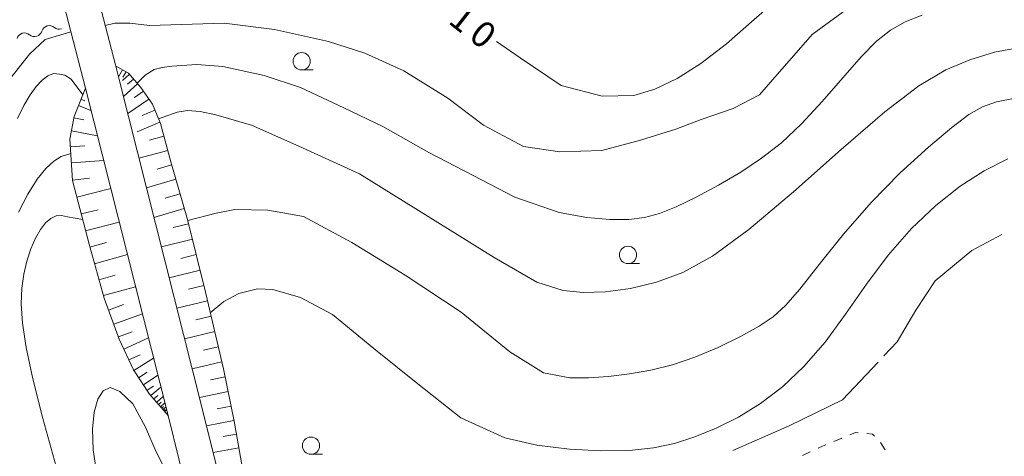
# Model space of a CAD drawing. Units: millimetres. Extents: x -74000 to -71999, y 37500 to 39000.
# Drawn here: x -73436 to -73293, y 38843 to 38906 of the extents above; entities that cross this region are included whole.
import ezdxf

# ---------------------------------------------------------------- set-up
doc = ezdxf.new("R2010")
doc.units = ezdxf.units.MM
for name, color, linetype, lineweight in [('210100_道路縁（街区線）', 7, 'Continuous', 15), ('510200_一条河川、細流', 7, 'Continuous', 15), ('610111_人工斜面(上)', 7, 'Continuous', 9), ('610199_人工斜面(中)', 7, 'Continuous', 9), ('630100_植生界', 7, 'Continuous', 9), ('633100_広葉樹林', 7, 'Continuous', 9), ('710100_等高線（計曲線）', 7, 'Continuous', 20), ('710107_等高線（計曲線）（注記）', 7, 'Continuous', 0), ('710200_等高線（主曲線）', 7, 'Continuous', 9), ('710300_等高線（補助曲線）', 7, 'Continuous', 9)]:
    doc.layers.add(name, color=color, linetype=linetype, lineweight=lineweight)
doc.styles.add('Style-WORKING', font='txt')

msp = doc.modelspace()

# ---------------------------------------------------------------- linework, layer by layer
at = {"layer": '210100_道路縁（街区線）', "flags": 128}
for points in [[(-73429.84, 38935.54), (-73430, 38930.33), (-73424.59, 38909.47), (-73421.99, 38899.43), (-73421.45, 38897.33), (-73409.47, 38849.9), (-73407.22, 38840.76), (-73404.74, 38830.67), (-73402.11, 38819.98), (-73399.39, 38808.95), (-73391.69, 38809.16), (-73299.33, 38833.97), (-73291.53, 38836.57)], [(-73518.6, 38805.76), (-73504.4, 38774.09), (-73490.01, 38777.93), (-73437.82, 38791.87), (-73432.08, 38794.02), (-73424.9, 38796.74), (-73406.99, 38804.43), (-73404.81, 38809.89), (-73414.36, 38848.68), (-73426.33, 38896.09), (-73429.47, 38908.21), (-73434.8, 38928.88), (-73437.25, 38932.55)]]:
    msp.add_lwpolyline(points, dxfattribs=at)
at = {"layer": '510200_一条河川、細流'}
for centre in [(-73431.539939, 38904.005044), (-73435.136484, 38902.943271)]:
    msp.add_arc(centre, 1.129844, 50.328059, 162.567276, dxfattribs=at)
at = {"layer": '510200_一条河川、細流', "extrusion": (0, 0, -1)}
for centre, start, end in [((73430.097803, 38905.742272), 253.552333, 309.722694), ((73433.694348, 38904.680499), 253.552333, 309.722694), ((73433.694348, 38904.680499), 197.381972, 253.552333)]:
    msp.add_arc(centre, 1.127969, start, end, dxfattribs=at)
at = {"layer": '610111_人工斜面(上)', "flags": 128}
for points in [[(-73421.97, 38899.33), (-73420.11, 38898.23), (-73418.28, 38896.15), (-73416.62, 38893.74), (-73415.44, 38890.94), (-73413.97, 38885.42), (-73411.53, 38877.04), (-73408.89, 38866.32), (-73406.33, 38855.44), (-73404.8, 38847.85), (-73401.95, 38831.67), (-73401.4, 38828.67), (-73401.27, 38825.67), (-73401.4, 38822.38), (-73402.12, 38820.04)], [(-73414.36, 38848.68), (-73417.03, 38851.78), (-73419.36, 38855.27), (-73421.44, 38859.75), (-73423.6, 38865.65), (-73425.8, 38873.5), (-73428.17, 38882.69), (-73428.58, 38888.67), (-73427.95, 38891.95), (-73426.33, 38896.09)]]:
    msp.add_lwpolyline(points, dxfattribs=at)
at = {"layer": '610199_人工斜面(中)', "flags": 128}
for points in [[(-73420.94, 38898.72), (-73421.54, 38897.7)], [(-73419.97, 38898.07), (-73420.97, 38897.18)], [(-73420.43, 38898.42), (-73420.89, 38897.66)], [(-73418.77, 38896.7), (-73420.83, 38894.89)], [(-73419.37, 38897.38), (-73420.23, 38896.63)], [(-73417.92, 38895.63), (-73419.24, 38894.72)], [(-73427.32, 38893.57), (-73425.52, 38892.86)], [(-73426.97, 38894.47), (-73426.39, 38894.24)], [(-73417.14, 38894.5), (-73420.2, 38892.39)], [(-73416.26, 38892.87), (-73418.1, 38892.1)], [(-73427.99, 38891.78), (-73426.55, 38891.5)], [(-73415.54, 38891.16), (-73418.85, 38889.77)], [(-73428.35, 38889.9), (-73424.59, 38889.18)], [(-73428.51, 38887.59), (-73426.39, 38887.73)], [(-73414.96, 38889.11), (-73417.03, 38888.56)], [(-73414.41, 38887.05), (-73418.57, 38885.94)], [(-73428.35, 38885.25), (-73423.68, 38885.58)], [(-73413.85, 38884.97), (-73415.93, 38884.36)], [(-73428.17, 38882.74), (-73425.71, 38883.06)], [(-73413.24, 38882.9), (-73417.49, 38881.66)], [(-73427.55, 38880.29), (-73422.66, 38881.55)], [(-73412.62, 38880.78), (-73414.79, 38880.15)], [(-73426.93, 38877.86), (-73424.49, 38878.48)], [(-73412.01, 38878.65), (-73416.41, 38877.37)], [(-73426.3, 38875.42), (-73421.43, 38876.68)], [(-73411.39, 38876.45), (-73413.64, 38875.89)], [(-73425.68, 38873.04), (-73423.27, 38873.71)], [(-73410.84, 38874.22), (-73415.33, 38873.11)], [(-73425.01, 38870.66), (-73420.25, 38872)], [(-73410.29, 38871.97), (-73412.53, 38871.42)], [(-73409.73, 38869.73), (-73414.2, 38868.63)], [(-73424.36, 38868.34), (-73422.01, 38869)], [(-73423.7, 38866.03), (-73419.07, 38867.33)], [(-73409.18, 38867.49), (-73411.41, 38866.95)], [(-73408.65, 38865.26), (-73413.09, 38864.21)], [(-73422.98, 38863.95), (-73420.8, 38864.75)], [(-73422.22, 38861.88), (-73418.08, 38863.4)], [(-73408.12, 38863.04), (-73410.33, 38862.52)], [(-73421.55, 38860.05), (-73419.57, 38860.77)], [(-73407.6, 38860.82), (-73411.97, 38859.79)], [(-73420.75, 38858.26), (-73417.2, 38859.91)], [(-73407.09, 38858.63), (-73409.25, 38858.12)], [(-73420.04, 38856.72), (-73418.41, 38857.48)], [(-73419.31, 38855.19), (-73416.46, 38856.96)], [(-73406.57, 38856.45), (-73410.87, 38855.44)], [(-73418.62, 38854.15), (-73417.39, 38854.97)], [(-73417.92, 38853.11), (-73415.83, 38854.5)], [(-73406.1, 38854.29), (-73408.23, 38853.86)], [(-73417.39, 38852.32), (-73416.49, 38852.92)], [(-73416.84, 38851.55), (-73415.4, 38852.79)], [(-73405.67, 38852.13), (-73409.82, 38851.29)], [(-73416.43, 38851.07), (-73415.83, 38851.59)], [(-73416.01, 38850.59), (-73415.06, 38851.42)], [(-73415.74, 38850.27), (-73415.34, 38850.62)], [(-73415.47, 38849.95), (-73414.83, 38850.5)], [(-73415.28, 38849.74), (-73415.02, 38849.97)], [(-73415.1, 38849.53), (-73414.67, 38849.9)], [(-73414.98, 38849.39), (-73414.8, 38849.54)], [(-73414.85, 38849.25), (-73414.57, 38849.49)], [(-73405.25, 38850.05), (-73407.28, 38849.64)], [(-73404.83, 38847.97), (-73408.8, 38847.17)], [(-73404.48, 38845.98), (-73406.41, 38845.64)], [(-73404.12, 38843.98), (-73407.85, 38843.33)]]:
    msp.add_lwpolyline(points, dxfattribs=at)
at = {"layer": '630100_植生界'}
for p, q in [((-73316.833, 38845.394), (-73317.99, 38844.921)), ((-73310.586, 38843.725), (-73311.246, 38844.787)), ((-73321.424, 38843.416), (-73322.557, 38842.889))]:
    msp.add_line(p, q, dxfattribs=at)
at = {"layer": '630100_植生界', "flags": 128}
for points in [[(-73314.493, 38846.167), (-73314.86, 38846.2), (-73315.676, 38845.867)], [(-73312.128, 38845.671), (-73312.44, 38845.98), (-73313.248, 38846.053)], [(-73319.147, 38844.448), (-73319.63, 38844.25), (-73320.29, 38843.943)]]:
    msp.add_lwpolyline(points, dxfattribs=at)
at = {"layer": '633100_広葉樹林'}
for p, q in [((-73395.03, 38898.72), (-73393.363, 38898.72)), ((-73347.8, 38870.68), (-73346.133, 38870.68)), ((-73393.68, 38843.06), (-73392.013, 38843.06))]:
    msp.add_line(p, q, dxfattribs=at)
for centre in [(-73395.03, 38899.97), (-73347.8, 38871.93), (-73393.68, 38844.31)]:
    msp.add_circle(centre, 1.249875, dxfattribs=at)
at = {"layer": '710100_等高線（計曲線）', "flags": 128}
for points in [[(-73366.82, 38902.85), (-73363.39, 38900.49), (-73357.47, 38896.46), (-73351.55, 38894.92), (-73346.96, 38895.01), (-73343.9, 38895.94), (-73340.68, 38897.46), (-73337.25, 38899.63), (-73333.55, 38902.5), (-73329.55, 38906.03), (-73325.14, 38909.9), (-73320.23, 38913.72), (-73314.83, 38917.11), (-73309.42, 38919.86), (-73304.6, 38921.79), (-73300.83, 38922.8), (-73297.88, 38923.02), (-73295.39, 38922.68), (-73292.78, 38922)], [(-73408.25, 38863.56), (-73406.31, 38865.17), (-73404.11, 38866.35), (-73401.44, 38867.01), (-73399.18, 38866.9), (-73395.18, 38865.77), (-73390.56, 38863.31), (-73384.6, 38858.38), (-73378.23, 38853.25), (-73371.97, 38848.32), (-73365.64, 38845.43), (-73361, 38844.39), (-73356.28, 38843.78), (-73351.71, 38843.54), (-73347.58, 38843.62), (-73344.1, 38843.98), (-73341.05, 38844.63), (-73338.11, 38845.57), (-73335.03, 38846.82), (-73331.83, 38848.41), (-73328.61, 38850.4), (-73325.44, 38852.84), (-73322.33, 38855.78), (-73319.29, 38859.28), (-73316.31, 38863.34), (-73313.29, 38867.67), (-73310.13, 38871.9), (-73306.76, 38875.74), (-73303.26, 38879.08), (-73299.72, 38881.88), (-73296.25, 38884.12), (-73292.82, 38885.82)], [(-73424.68, 38840.17), (-73425.2, 38843.69), (-73425.32, 38846.69), (-73425.08, 38849.15), (-73424.53, 38851.04), (-73423.74, 38852.26), (-73422.73, 38852.72), (-73421.36, 38852.17), (-73419.45, 38850.38), (-73417.64, 38846.97), (-73416.14, 38843.53), (-73413.64, 38838.53)]]:
    msp.add_lwpolyline(points, dxfattribs=at)
at = {"layer": '710200_等高線（主曲線）', "flags": 128}
for points in [[(-73314.87, 38908.43), (-73321.13, 38903.85), (-73326.82, 38897.35), (-73328.79, 38895.1), (-73332.58, 38893.11), (-73337.23, 38891.52), (-73340.88, 38890.14), (-73346.01, 38888.53), (-73351.58, 38887.05), (-73357.66, 38886.85), (-73362.93, 38887.64), (-73368.71, 38890.71), (-73373.87, 38894.65), (-73380.24, 38898.6), (-73385.9, 38901.12), (-73391.16, 38902.84), (-73398.95, 38904.56), (-73406.23, 38905.47), (-73417.05, 38905.17), (-73419.9, 38905.49), (-73422.07, 38905.49), (-73423.47, 38905.13)], [(-73418.85, 38896.8), (-73417.67, 38897.97), (-73416.37, 38898.79), (-73415.2, 38899.06), (-73413.82, 38899.24), (-73410.18, 38899.51), (-73406.43, 38899.2), (-73400.47, 38897.89), (-73395.21, 38896.17), (-73388.94, 38893.24), (-73383.27, 38890.51), (-73376.6, 38886.76), (-73370.23, 38883.43), (-73364.16, 38880.29), (-73357.78, 38878.07), (-73353.74, 38877.37), (-73350.41, 38877.06), (-73347.68, 38877.06), (-73345.41, 38877.34), (-73343.25, 38877.92), (-73340.85, 38878.9), (-73337.94, 38880.3), (-73334.71, 38882.01), (-73331.48, 38883.91), (-73328.47, 38885.92), (-73325.61, 38888.17), (-73322.71, 38890.89), (-73319.69, 38894.16), (-73316.73, 38897.58), (-73314.06, 38900.62), (-73311.84, 38902.88), (-73309.83, 38904.47), (-73307.71, 38905.66), (-73305.22, 38906.63)], [(-73428.44, 38904.23), (-73432.15, 38903.13), (-73434.43, 38900.98), (-73434.96, 38900.32), (-73437.51, 38897.08), (-73439.87, 38893.95), (-73441.57, 38891.44), (-73442.73, 38889.29), (-73443.62, 38887.04), (-73444.46, 38884.38), (-73445.3, 38881.64), (-73446.12, 38879.29), (-73446.93, 38877.71), (-73447.8, 38876.77), (-73448.81, 38876.22), (-73450.11, 38875.87), (-73451.22, 38875.6)], [(-73415.73, 38891.61), (-73413.05, 38892.58), (-73411.54, 38892.85), (-73409.73, 38892.72), (-73407.45, 38892.22), (-73402.3, 38890.74), (-73395.43, 38887.69), (-73386.65, 38883.68), (-73367.18, 38871.56), (-73360.97, 38868), (-73357.16, 38866.78), (-73354.27, 38866.47), (-73351.06, 38866.59), (-73347.46, 38867.08), (-73343.69, 38867.98), (-73339.85, 38869.4), (-73335.56, 38871.77), (-73330.31, 38875.59), (-73323.84, 38881.07), (-73316.94, 38887.19), (-73310.64, 38892.63), (-73305.69, 38896.39), (-73301.78, 38898.72), (-73298.33, 38900.2), (-73294.74, 38901.3), (-73290.31, 38902.11)], [(-73436.17, 38891.66), (-73435.25, 38893.56), (-73434.34, 38895.1), (-73433.44, 38896.32), (-73432.59, 38897.24), (-73431.76, 38897.87), (-73430.96, 38898.21), (-73430.09, 38898.11), (-73429.28, 38897.96), (-73428.4, 38897.38), (-73426.72, 38895.09)], [(-73411.51, 38876.92), (-73407.42, 38877.98), (-73404.71, 38878.51), (-73399.91, 38878.43), (-73394.76, 38877.48), (-73387.79, 38873.75), (-73380.06, 38868.98), (-73371.95, 38863.64), (-73364.89, 38857.91), (-73360.02, 38854.86), (-73356.24, 38854.11), (-73353.53, 38854.13), (-73350.62, 38854.32), (-73347.58, 38854.69), (-73344.51, 38855.23), (-73341.37, 38856.01), (-73338.11, 38857.11), (-73334.75, 38858.53), (-73331.54, 38860.11), (-73328.83, 38861.63), (-73326.8, 38862.98), (-73325.03, 38864.58), (-73322.95, 38866.99), (-73320.13, 38870.56), (-73316.62, 38874.92), (-73312.63, 38879.51), (-73308.39, 38883.81), (-73304.33, 38887.51), (-73300.92, 38890.38), (-73298.46, 38892.26), (-73296.51, 38893.37), (-73294.45, 38894.08), (-73291.75, 38894.65)], [(-73436.02, 38878.12), (-73434.67, 38880.74), (-73433.31, 38882.89), (-73432.05, 38884.46), (-73430.9, 38885.51), (-73429.82, 38886.18), (-73428.44, 38886.59)], [(-73430.57, 38841.3), (-73432.5, 38848.25), (-73433.94, 38853.99), (-73434.89, 38858.5), (-73435.42, 38862.03), (-73435.62, 38864.83), (-73435.54, 38867.12), (-73435.24, 38869.12), (-73434.79, 38871.03), (-73434.21, 38872.79), (-73433.54, 38874.34), (-73432.83, 38875.6), (-73432.08, 38876.56), (-73431.33, 38877.22), (-73430.57, 38877.59), (-73429.78, 38877.66), (-73428.91, 38877.43), (-73426.72, 38877.05)]]:
    msp.add_lwpolyline(points, dxfattribs=at)
at = {"layer": '710300_等高線（補助曲線）', "flags": 128}
for points in [[(-73310.764, 38857.308), (-73308.86, 38859.34), (-73306.15, 38863.94), (-73303.33, 38868.18), (-73298.05, 38872.55), (-73293.7, 38874.871)], [(-73332.65, 38843.63), (-73324.46, 38847.17), (-73316.75, 38850.92), (-73311.619, 38856.396)]]:
    msp.add_lwpolyline(points, dxfattribs=at)

# ---------------------------------------------------------------- texts
at = {"layer": '710107_等高線（計曲線）（注記）', "style": 'Style-WORKING'}
for s, p in [('1', (-73373.99, 38905.59)), ('0', (-73371.035, 38903.281))]:
    msp.add_text(s, height=3.75, rotation=322, dxfattribs=at).set_placement(p)

doc.saveas('drawing.dxf')
